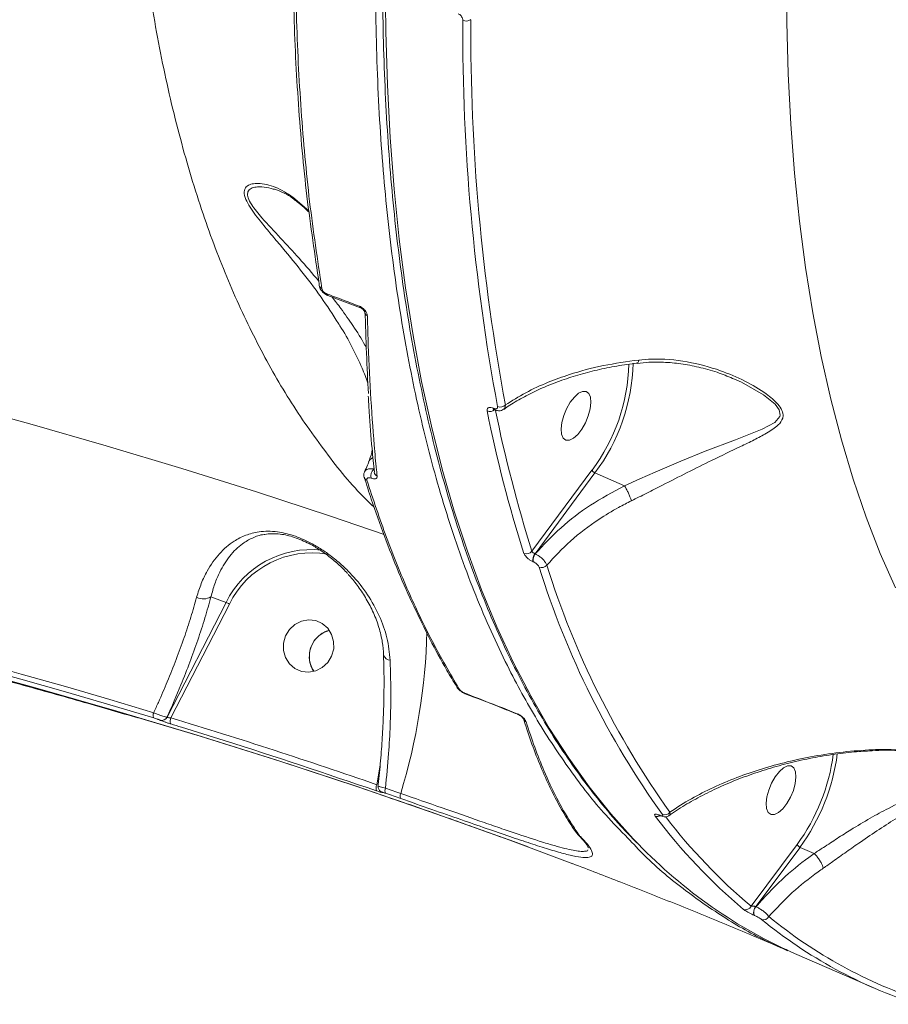
# Model space of a CAD drawing. Units: millimetres. Extents: x 683 to 19636, y -1395 to 11717.
# Drawn here: x 7994 to 8142, y 7402 to 7570 of the extents above; entities that cross this region are included whole.
import ezdxf

# ---------------------------------------------------------------- set-up
doc = ezdxf.new("R2010")
doc.units = ezdxf.units.MM
doc.layers.add('DiKom', color=7, linetype='Continuous')

msp = doc.modelspace()

# ---------------------------------------------------------------- linework, layer by layer
at = {"layer": 'DiKom', "color": 7, "linetype": 'Continuous', "lineweight": 15}
for p, q in [((8043.15, 7537.46), (8040.4, 7539.8)), ((8040.81, 7539.25), (8040.76, 7539.29)), ((8046.38, 7523.01), (8046.37, 7523.01)), ((8046.37, 7523), (8051.97, 7520.9)), ((8074.67, 7503.74), (8074.6, 7503.77)), ((8074.75, 7503.53), (8074.82, 7503.51)), ((8091.45, 7493.19), (8081.21, 7479.37)), ((8081.73, 7478.93), (8091.95, 7492.72)), ((8096.99, 7490.54), (8091.95, 7492.72)), ((8052.58, 7491.97), (8052.58, 7491.95)), ((8081.77, 7478.91), (8081.73, 7478.93)), ((8081.36, 7477.6), (8081.4, 7477.58)), ((8029.01, 7470.63), (8018.93, 7451.04)), ((8026.43, 7471.6), (8029.01, 7470.63)), ((8019.59, 7450.96), (8029.57, 7470.35)), ((8068.31, 7456.3), (8068.32, 7456.28)), ((8017.77, 7450.54), (8017.78, 7450.54)), ((8018.93, 7451.04), (8018.92, 7451.05)), ((8055.29, 7442.85), (8054.75, 7439.54)), ((8055.65, 7438.23), (8055.52, 7438.28)), ((8055.65, 7438.23), (8055.52, 7438.28)), ((8055.65, 7438.23), (8055.65, 7438.23)), ((8103.03, 7434.31), (8102.94, 7434.35)), ((8103.03, 7434.28), (8103.12, 7434.24)), ((8089.4, 7430.77), (8089.39, 7430.78)), ((8089.47, 7430.69), (8089.4, 7430.77)), ((8090.8, 7428.81), (8090.8, 7428.78)), ((8126.45, 7429.32), (8118.6, 7418.79)), ((8119.41, 7418.73), (8126.95, 7428.85)), ((8129.38, 7427.79), (8126.95, 7428.85)), ((8129.39, 7427.79), (8129.38, 7427.79)), ((8119.44, 7418.72), (8119.41, 7418.73)), ((8119.13, 7417.25), (8119.16, 7417.24)), ((8126.42, 7410.54), (8139.67, 7404.8))]:
    msp.add_line(p, q, dxfattribs=at)
at = {"layer": 'DiKom', "color": 7, "linetype": 'Continuous', "lineweight": 15, "flags": 128}
for points in [[(8143.23, 7473.1), (8140.65, 7479), (8138.25, 7485.19), (8136.05, 7491.65), (8134.03, 7498.36), (8132.2, 7505.34), (8130.57, 7512.57), (8129.14, 7520.05), (8127.9, 7527.76), (8126.85, 7535.7), (8126.01, 7543.86), (8125.36, 7552.24), (8124.92, 7560.83), (8124.68, 7569.62), (8124.63, 7578.6)], [(8099.36, 7429.41), (8098.5, 7430.3), (8094.66, 7434.58), (8090.98, 7439.16), (8087.48, 7444.04), (8084.15, 7449.21), (8080.99, 7454.68), (8078.02, 7460.44), (8075.22, 7466.47), (8072.61, 7472.79), (8070.18, 7479.38), (8067.95, 7486.23), (8065.9, 7493.35), (8064.04, 7500.72), (8062.38, 7508.34), (8060.91, 7516.2), (8059.64, 7524.29), (8058.57, 7532.62), (8057.69, 7541.17), (8057.01, 7549.93), (8056.53, 7558.9), (8056.25, 7568.07), (8056.17, 7577.43)], [(8055.97, 7482.21), (8046.84, 7485.33), (8034.2, 7489.48), (8021.43, 7493.49), (8008.52, 7497.36), (7995.49, 7501.09), (7982.35, 7504.67), (7969.1, 7508.11), (7955.76, 7511.4), (7942.32, 7514.54), (7928.81, 7517.53), (7915.23, 7520.36)], [(8052.65, 7520.22), (8052.65, 7520.21), (8052.65, 7520.2)], [(8115.76, 7508.7), (8116.96, 7508.22), (8120.73, 7506.08), (8122.7, 7504.46), (8123.39, 7503.49), (8123.55, 7502.6), (8123.54, 7502.59), (8123.48, 7502.35), (8122.64, 7501.36), (8120.49, 7500.21), (8115.94, 7498.4), (8110.78, 7496.44), (8106.61, 7494.73), (8102.25, 7492.86), (8099.63, 7491.7), (8097, 7490.54), (8097, 7490.53), (8097, 7490.53)], [(8089.01, 7499.28), (8089.71, 7500.18), (8090.33, 7501.27), (8090.82, 7502.45), (8091.14, 7503.64), (8091.26, 7504.73), (8091.18, 7505.64), (8090.9, 7506.29), (8090.44, 7506.64), (8089.85, 7506.64), (8089.16, 7506.31), (8088.44, 7505.68), (8087.74, 7504.78), (8087.12, 7503.69), (8086.63, 7502.51), (8086.31, 7501.32), (8086.18, 7500.23), (8086.26, 7499.32), (8086.55, 7498.67), (8087, 7498.32), (8087.6, 7498.32), (8088.29, 7498.64), (8089.01, 7499.28)], [(7862.18, 7485.32), (7867.58, 7484.44), (7882.23, 7481.94), (7896.83, 7479.27), (7911.37, 7476.43), (7925.85, 7473.42), (7940.26, 7470.24), (7954.58, 7466.9), (7968.8, 7463.4), (7982.92, 7459.73), (7996.93, 7455.91), (8010.81, 7451.93), (8024.57, 7447.8), (8038.18, 7443.53), (8051.65, 7439.1), (8064.96, 7434.53), (8078.1, 7429.82), (8080.57, 7428.91)], [(8088.19, 7426.06), (8077.43, 7430.07), (8064.33, 7434.76), (8051.06, 7439.32), (8037.64, 7443.73), (8024.06, 7448), (8010.35, 7452.11), (7996.5, 7456.08), (7982.54, 7459.89), (7968.46, 7463.54), (7954.28, 7467.04), (7940, 7470.37), (7925.64, 7473.53), (7911.21, 7476.54), (7896.7, 7479.37), (7882.15, 7482.03), (7867.54, 7484.52), (7862.19, 7485.39)], [(7955.52, 7467.62), (7963.28, 7465.7), (7971.01, 7463.74), (7978.71, 7461.73), (7986.37, 7459.66), (7994, 7457.55), (8001.59, 7455.4), (8009.14, 7453.19), (8016.65, 7450.94)], [(8016.66, 7451.82), (8009.15, 7454.07), (8001.61, 7456.27), (7994.02, 7458.42), (7986.4, 7460.53), (7978.74, 7462.59), (7971.05, 7464.6), (7963.33, 7466.57), (7955.57, 7468.48)], [(8041.88, 7458.87), (8043.1, 7458.73), (8044.31, 7458.95), (8045.43, 7459.52), (8046.36, 7460.39), (8047.02, 7461.48), (8047.37, 7462.71), (8047.36, 7463.98), (8047.02, 7465.19), (8046.35, 7466.24), (8045.42, 7467.05), (8044.3, 7467.54), (8043.08, 7467.68), (8041.86, 7467.46), (8040.74, 7466.89), (8039.82, 7466.02), (8039.15, 7464.93), (8038.81, 7463.7), (8038.81, 7462.43), (8039.16, 7461.22), (8039.83, 7460.17), (8040.76, 7459.36), (8041.88, 7458.87)], [(8055.89, 7461.62), (8055.89, 7461.62), (8055.89, 7461.59)], [(8124.01, 7435.41), (8124.71, 7436.31), (8125.33, 7437.39), (8125.82, 7438.57), (8126.14, 7439.76), (8126.26, 7440.85), (8126.18, 7441.76), (8125.9, 7442.41), (8125.44, 7442.76), (8124.84, 7442.77), (8124.16, 7442.44), (8123.43, 7441.8), (8122.73, 7440.9), (8122.11, 7439.82), (8121.62, 7438.63), (8121.3, 7437.45), (8121.18, 7436.36), (8121.26, 7435.45), (8121.54, 7434.79), (8122, 7434.45), (8122.6, 7434.44), (8123.28, 7434.77), (8124.01, 7435.41)], [(8058.81, 7438.05), (8058.48, 7438.17), (8058.16, 7438.28), (8057.83, 7438.39), (8057.51, 7438.51), (8057.19, 7438.62), (8056.86, 7438.73), (8056.54, 7438.85), (8056.21, 7438.96)], [(8056.23, 7438.08), (8056.56, 7437.96), (8056.88, 7437.85), (8057.21, 7437.74), (8057.53, 7437.62), (8057.86, 7437.51), (8058.18, 7437.4), (8058.5, 7437.28), (8058.83, 7437.17)]]:
    msp.add_lwpolyline(points, dxfattribs=at)
at = {"layer": 'DiKom', "color": 7, "linetype": 'Continuous', "lineweight": 15}
for centre, radius, start, end in [((8416.75, 7567.97), 347.34, 179.6769, 190.6048), ((8069.98, 7571.22), 1.4, 246.6987, 304.3064), ((8417.33, 7568.1), 346.57, 179.677, 190.6051), ((8041.64, 7540.3), 1.34, 201.9591, 228.8097), ((8045.45, 7524.82), 0.564, 163.1825, 189.6119), ((8045.57, 7524.87), 0.696, 192.5242, 252.0179), ((8046.55, 7523.3), 0.338, 185.7461, 238.6397), ((8052.12, 7521.19), 0.324, 184.8967, 244.3915), ((8053.42, 7520.24), 0.765, 183.6545, 246.802), ((8066.04, 7512.19), 31.73, 323.2254, 358.3831), ((8066.05, 7512.2), 32.41, 323.0583, 358.6753), ((8075.81, 7505.19), 1.23, 248.1207, 315.176), ((8074.02, 7504.45), 1.24, 248.2809, 310.1314), ((8298.56, 7548.46), 229.49, 191.3494, 197.6225), ((8074.9, 7503.79), 0.295, 184.7493, 241.5795), ((8074.96, 7503.76), 0.296, 184.7725, 240.7512), ((8299.33, 7548.66), 228.86, 191.3483, 197.6235), ((8054.61, 7494.08), 1.37, 113.802, 159.6322), ((8055.35, 7492.2), 1.65, 133.7688, 193.2349), ((8055.11, 7492.92), 0.816, 184.9533, 246.2709), ((8053.27, 7492.18), 0.724, 198.563, 250.6773), ((8043.55, 7463.42), 16.23, 83.7469, 153.6293), ((8043.62, 7463.42), 15.67, 80.1642, 153.7556), ((8080.27, 7480.08), 1.17, 248.6426, 323.0253), ((8083.08, 7477.84), 1.74, 141.2066, 187.936), ((8083.13, 7477.82), 1.74, 141.211, 187.9316), ((8082.84, 7477.75), 1.17, 248.7188, 319.8458), ((8224.14, 7520.96), 148.48, 197.3591, 215.6441), ((8225.14, 7521.2), 148.15, 197.3592, 215.644), ((8025.13, 7473.72), 2.49, 242.5292, 301.4824), ((8025.92, 7463.61), 7.67, 61.517, 66.1929), ((7960.18, 7468.24), 103.14, 342.9814, 358.5567), ((8057.08, 7462.04), 1.27, 200.7294, 266.8881), ((8068.98, 7456.69), 0.774, 211.8308, 248.8074), ((8069.92, 7455.29), 0.248, 212.0114, 244.1767), ((8017.64, 7451.37), 1.08, 155.472, 203.3712), ((8018.04, 7451.49), 0.989, 254.2645, 333.064), ((8018.05, 7451.49), 0.989, 254.2584, 333.0501), ((8020.66, 7450.41), 1.2, 152.5089, 204.4885), ((8078.89, 7451.8), 0.276, 213.5709, 244.5629), ((8080.6, 7451.05), 0.891, 197.3115, 244.3993), ((8099.24, 7449.16), 33.68, 323.8982, 352.466), ((8098.9, 7449.3), 34.71, 323.8888, 352.5589), ((8055.76, 7438.95), 1.17, 150.1097, 203.254), ((8057.04, 7438.53), 0.926, 152.7974, 209.739), ((8059.62, 7437.63), 0.919, 152.65, 210.1315), ((8102.62, 7435.09), 0.997, 248.1699, 301.281), ((8180.65, 7493.38), 98.25, 217.0663, 229.8736), ((8103.11, 7434.46), 0.202, 215.031, 246.6003), ((8103.2, 7434.44), 0.215, 215.9331, 245.6626), ((8103.84, 7435.43), 1.06, 249.5747, 327.6944), ((8181.59, 7493.54), 97.75, 217.4999, 229.8821), ((8089.79, 7431.65), 0.963, 214.2396, 245.6598), ((8089.77, 7431.64), 0.932, 216.3155, 246.2051), ((8089.81, 7431.49), 0.87, 224.3623, 247.1088), ((8160.78, 7488.65), 85.33, 223.965, 246.2556), ((8117.68, 7419.21), 1.01, 249.9311, 335.385), ((8120.4, 7417.78), 1.38, 136.1733, 202.3719), ((8120.43, 7417.77), 1.38, 136.1579, 202.384), ((8120.74, 7417.5), 1, 249.6942, 331.8443), ((8173.29, 7480.15), 81.57, 230.6972, 252.0024), ((8172.17, 7479.82), 81.75, 230.6967, 252.0033)]:
    msp.add_arc(centre, radius, start, end, dxfattribs=at)
for points, knots in [([(8223.8, 8045.41), (8221.33, 8042.08), (8214.67, 8033.1), (8204.02, 8017.86), (8191.93, 7999.57), (8180.05, 7980.47), (8168.4, 7960.59), (8157.04, 7940), (8146.22, 7919.14), (8135.97, 7898.09), (8126.29, 7876.93), (8117.03, 7855.32), (8108.24, 7833.32), (8099.95, 7810.99), (8092.37, 7788.82), (8085.48, 7766.88), (8079.29, 7745.25), (8073.7, 7723.57), (8068.75, 7701.91), (8064.48, 7680.36), (8060.98, 7659.38), (8058.24, 7639.03), (8056.24, 7619.37), (8054.95, 7600.06), (8054.41, 7581.19), (8054.62, 7562.84), (8055.6, 7545.42), (8057.32, 7528.95), (8059.73, 7513.47), (8062.89, 7498.71), (8066.81, 7484.76), (8071.49, 7471.68), (8076.62, 7460.29), (8082.04, 7450.41), (8087.66, 7441.93), (8092.82, 7435.24), (8096.3, 7431.72), (8097.57, 7430.43)], [0, 0, 0, 0, 0.017287, 0.04657, 0.075877, 0.10516, 0.135295, 0.165454, 0.195588, 0.224871, 0.254178, 0.283461, 0.313596, 0.343754, 0.373889, 0.403172, 0.432478, 0.461761, 0.491895, 0.522054, 0.552188, 0.581471, 0.610777, 0.640061, 0.670195, 0.700354, 0.730488, 0.759771, 0.789077, 0.818361, 0.848495, 0.878654, 0.908788, 0.934274, 0.95979, 0.985305, 1, 1, 1, 1]), ([(8138.13, 7999), (8134.81, 7993.83), (8128.16, 7983.49), (8118.47, 7967.4), (8109.01, 7950.91), (8099.52, 7933.42), (8090.07, 7915.01), (8080.74, 7895.69), (8071.81, 7875.92), (8063.31, 7855.77), (8055.29, 7835.29), (8048.02, 7815.14), (8041.49, 7795.4), (8035.67, 7776.12), (8030.41, 7756.77), (8025.75, 7737.42), (8021.72, 7718.13), (8018.35, 7698.91), (8015.68, 7679.86), (8013.73, 7660.96), (8012.57, 7642.51), (8012.2, 7624.95), (8012.58, 7608.37), (8013.64, 7592.79), (8015.4, 7577.76), (8017.89, 7563.35), (8021.09, 7549.63), (8024.91, 7536.96), (8029.31, 7525.36), (8034.23, 7514.81), (8039.75, 7505.02), (8045.95, 7496.19), (8050.82, 7490.13), (8053.77, 7487.36), (8054.27, 7486.89)], [0, 0, 0, 0, 0.029061, 0.058122, 0.087472, 0.116822, 0.149268, 0.181739, 0.214184, 0.247586, 0.281016, 0.314417, 0.345842, 0.377291, 0.408716, 0.441048, 0.473405, 0.505737, 0.539238, 0.572739, 0.606721, 0.640703, 0.67262, 0.704562, 0.736479, 0.769326, 0.8022, 0.835047, 0.866387, 0.897749, 0.929089, 0.961274, 0.993483, 1, 1, 1, 1]), ([(8151.27, 7926.11), (8150.35, 7924.33), (8147.71, 7919.16), (8143.41, 7910.53), (8138.41, 7900.2), (8133.53, 7889.79), (8128.78, 7879.31), (8124.14, 7868.77), (8119.63, 7858.17), (8115.25, 7847.53), (8111.01, 7836.85), (8106.9, 7826.14), (8102.93, 7815.4), (8099.11, 7804.65), (8095.43, 7793.89), (8091.9, 7783.14), (8088.52, 7772.39), (8085.3, 7761.67), (8082.23, 7750.97), (8079.32, 7740.3), (8076.57, 7729.67), (8073.98, 7719.1), (8071.56, 7708.58), (8069.3, 7698.13), (8067.21, 7687.75), (8065.29, 7677.45), (8063.55, 7667.24), (8061.97, 7657.13), (8060.57, 7647.12), (8059.35, 7637.22), (8058.3, 7627.44), (8057.43, 7617.79), (8056.73, 7608.28), (8056.21, 7598.9), (8055.87, 7589.67), (8055.71, 7580.6), (8055.73, 7571.68), (8055.93, 7562.94), (8056.31, 7554.37), (8056.86, 7545.98), (8057.59, 7537.78), (8058.5, 7529.77), (8059.59, 7521.96), (8060.86, 7514.36), (8062.3, 7506.97), (8063.91, 7499.79), (8065.7, 7492.84), (8067.66, 7486.12), (8069.79, 7479.62), (8072.09, 7473.37), (8074.56, 7467.36), (8077.19, 7461.59), (8079.99, 7456.08), (8082.95, 7450.82), (8086.07, 7445.83), (8089.35, 7441.09), (8092.78, 7436.63), (8096.03, 7432.79), (8098.2, 7430.55), (8099.12, 7429.61)], [0, 0, 0, 0, 0.009353, 0.027122, 0.044892, 0.062662, 0.080432, 0.098202, 0.115971, 0.133741, 0.151511, 0.169281, 0.187051, 0.204821, 0.222591, 0.240361, 0.258132, 0.275902, 0.293674, 0.311445, 0.329216, 0.346988, 0.36476, 0.382533, 0.400306, 0.418079, 0.435853, 0.453628, 0.471403, 0.489179, 0.506955, 0.524732, 0.54251, 0.560288, 0.578067, 0.595847, 0.613628, 0.63141, 0.649193, 0.666977, 0.684761, 0.702547, 0.720333, 0.73812, 0.755908, 0.773696, 0.791484, 0.809272, 0.82706, 0.844847, 0.862632, 0.880414, 0.898194, 0.915969, 0.93374, 0.951504, 0.96926, 0.987009, 1, 1, 1, 1]), ([(8040.43, 7588.65), (8040.43, 7583), (8040.43, 7571.69), (8041.27, 7555.47), (8042.66, 7539.78), (8044.16, 7529.91), (8044.91, 7524.98)], [0, 0, 0, 0, 0.248616, 0.49723, 0.748614, 1, 1, 1, 1]), ([(8045.35, 7524.21), (8044.61, 7529.1), (8043.13, 7538.87), (8041.73, 7554.52), (8040.88, 7570.81), (8040.88, 7582.26), (8040.88, 7587.98)], [0, 0, 0, 0, 0.248616, 0.497234, 0.748617, 1, 1, 1, 1]), ([(8068.61, 7571.07), (8068.7, 7571.02), (8068.88, 7570.93), (8069.11, 7570.7), (8069.29, 7570.43), (8069.4, 7570.16), (8069.41, 7570), (8069.42, 7569.93)], [0, 0, 0, 0, 0.203967, 0.408037, 0.613555, 0.826505, 1, 1, 1, 1]), ([(8040.4, 7539.8), (8039.44, 7540.42), (8037.98, 7541.36), (8035.93, 7541.98), (8034.57, 7542.16), (8033.43, 7542.07), (8032.57, 7541.74), (8032.02, 7541.02), (8032.14, 7539.83), (8032.85, 7538.44), (8033.78, 7537.06), (8035, 7535.49), (8036.49, 7533.68), (8038.81, 7530.93), (8041.79, 7527.31), (8045.21, 7522.85), (8047.21, 7519.74), (8048.17, 7518.24)], [0, 0, 0, 0, 0.120527, 0.182684, 0.244792, 0.289455, 0.334921, 0.381523, 0.428559, 0.469557, 0.507528, 0.54643, 0.601823, 0.657274, 0.770978, 0.889357, 1, 1, 1, 1]), ([(8044.84, 7525.45), (8043.73, 7526.76), (8041.61, 7529.28), (8038.26, 7532.83), (8035.77, 7535.48), (8034.17, 7537.37), (8033.31, 7538.53), (8032.7, 7539.67), (8032.63, 7540.35), (8032.8, 7540.91), (8033.23, 7541.31), (8034.11, 7541.53), (8035.27, 7541.53), (8036.28, 7541.41), (8036.94, 7541.19), (8037.06, 7541.15)], [0, 0, 0, 0, 0.166001, 0.317661, 0.471849, 0.522455, 0.574053, 0.6301, 0.685117, 0.695608, 0.761217, 0.822591, 0.885298, 0.979832, 1, 1, 1, 1]), ([(8037.07, 7541.17), (8037.19, 7541.14), (8037.79, 7541.01), (8038.91, 7540.5), (8040.04, 7539.89), (8040.65, 7539.38), (8040.76, 7539.29)], [0, 0, 0, 0, 0.101898, 0.507496, 0.907198, 1, 1, 1, 1]), ([(8040.81, 7539.24), (8041.32, 7538.84), (8042.21, 7538.15), (8042.9, 7537.48), (8043.19, 7537.2)], [0, 0, 0, 0, 0.57522, 1, 1, 1, 1]), ([(8044.91, 7524.72), (8044.92, 7524.64), (8044.95, 7524.33), (8045.23, 7523.85), (8045.72, 7523.35), (8046.14, 7523.07), (8046.37, 7523.02), (8046.38, 7523.01)], [0, 0, 0, 0, 0.111147, 0.423412, 0.692674, 0.979448, 1, 1, 1, 1]), ([(8046.21, 7523.27), (8046.16, 7523.29), (8046.03, 7523.34), (8045.81, 7523.49), (8045.59, 7523.7), (8045.42, 7523.96), (8045.38, 7524.12), (8045.35, 7524.21)], [0, 0, 0, 0, 0.120793, 0.307629, 0.523059, 0.737494, 1, 1, 1, 1]), ([(8051.8, 7521.16), (8051.24, 7521.37), (8049.39, 7522.08), (8047.52, 7522.78), (8046.21, 7523.27)], [0, 0, 0, 0, 0.299629, 1, 1, 1, 1]), ([(8052.98, 7513.99), (8052.89, 7514.17), (8052.23, 7515.45), (8050.74, 7517.74), (8048.85, 7520.48), (8047.6, 7522.08), (8047.09, 7522.73)], [0, 0, 0, 0, 0.06034, 0.43772, 0.772451, 1, 1, 1, 1]), ([(8053.12, 7519.54), (8053.09, 7519.71), (8053.05, 7519.99), (8052.77, 7520.44), (8052.45, 7520.78), (8052.1, 7521.03), (8051.89, 7521.12), (8051.8, 7521.16)], [0, 0, 0, 0, 0.3039, 0.502301, 0.701732, 0.87328, 1, 1, 1, 1]), ([(8051.98, 7520.89), (8052, 7520.89), (8052.05, 7520.87), (8052.17, 7520.8), (8052.3, 7520.7), (8052.43, 7520.58), (8052.53, 7520.45), (8052.62, 7520.32), (8052.65, 7520.21), (8052.65, 7520.2), (8052.65, 7520.2)], [0, 0, 0, 0, 0.059698, 0.160801, 0.266814, 0.372071, 0.490764, 0.631065, 0.813007, 1, 1, 1, 1]), ([(8052.71, 7520.47), (8052.88, 7515.54), (8053.05, 7510.61), (8053.3, 7506.3), (8053.3, 7506.3)], [0, 0, 0, 0, 0.999686, 1, 1, 1, 1]), ([(8054.79, 7492.17), (8054.75, 7492.52), (8054.57, 7494.26), (8054.15, 7498.88), (8053.62, 7506.29), (8053.28, 7513.75), (8053.15, 7518.27), (8053.12, 7519.54)], [0, 0, 0, 0, 0.041373, 0.20687, 0.53815, 0.869427, 1, 1, 1, 1]), ([(8048.17, 7518.24), (8048.26, 7518.1), (8049.13, 7516.8), (8050.52, 7514.22), (8052.15, 7510.92), (8052.9, 7508.91), (8053.21, 7508.07)], [0, 0, 0, 0, 0.039609, 0.38696, 0.741356, 1, 1, 1, 1]), ([(8076.39, 7503.56), (8076.73, 7503.8), (8077.81, 7504.57), (8079.88, 7505.75), (8082.59, 7507.09), (8085.52, 7508.28), (8088.62, 7509.33), (8091.87, 7510.21), (8095.25, 7510.9), (8097.7, 7511.31), (8099.04, 7511.44), (8099.19, 7511.46)], [0, 0, 0, 0, 0.060902, 0.193149, 0.325583, 0.458265, 0.590915, 0.722077, 0.852803, 0.983129, 1, 1, 1, 1]), ([(8099.44, 7511.99), (8097.4, 7511.71), (8093.27, 7511.14), (8088.15, 7509.76), (8083.76, 7508.16), (8080.04, 7506.45), (8077.81, 7505.03), (8076.68, 7504.32)], [0, 0, 0, 0, 0.23087, 0.467173, 0.626567, 0.81199, 1, 1, 1, 1]), ([(8098.19, 7487.98), (8099.06, 7488.41), (8100.82, 7489.29), (8104.03, 7490.92), (8107.77, 7492.83), (8112.29, 7495.07), (8116.08, 7496.89), (8119.14, 7498.37), (8121.38, 7499.55), (8123.15, 7500.69), (8123.93, 7501.73), (8124.1, 7502.58), (8123.95, 7503.38), (8123.02, 7504.74), (8120.88, 7506.54), (8117.53, 7508.5), (8112.99, 7510.43), (8107.66, 7511.85), (8102.92, 7512.28), (8100.16, 7512.05), (8099.44, 7511.99)], [0, 0, 0, 0, 0.044059, 0.088956, 0.162484, 0.238205, 0.335244, 0.385265, 0.435259, 0.493553, 0.532136, 0.540207, 0.566559, 0.592741, 0.63827, 0.707602, 0.778724, 0.871005, 0.966036, 1, 1, 1, 1]), ([(8099.44, 7511.99), (8099.43, 7511.94), (8099.4, 7511.79), (8099.33, 7511.58), (8099.26, 7511.45), (8099.2, 7511.48), (8099.19, 7511.48)], [0, 0, 0, 0, 0.167278, 0.485921, 0.962611, 1, 1, 1, 1]), ([(8099.21, 7511.42), (8099.86, 7511.5), (8101.46, 7511.68), (8104.07, 7511.63), (8107.04, 7511.33), (8110.1, 7510.71), (8113.06, 7509.87), (8114.91, 7509.09), (8115.77, 7508.73)], [0, 0, 0, 0, 0.115002, 0.282916, 0.459301, 0.642636, 0.834253, 1, 1, 1, 1]), ([(8053.27, 7505.83), (8053.32, 7504.94), (8053.5, 7501.86), (8053.84, 7497.52), (8054.18, 7494.19), (8054.32, 7492.85)], [0, 0, 0, 0, 0.195707, 0.678097, 1, 1, 1, 1]), ([(8075.35, 7504.05), (8075.35, 7503.97), (8075.36, 7503.83), (8075.25, 7503.69), (8075.06, 7503.64), (8074.85, 7503.67), (8074.72, 7503.72), (8074.67, 7503.74)], [0, 0, 0, 0, 0.228841, 0.457866, 0.678561, 0.888365, 1, 1, 1, 1]), ([(8076.37, 7503.58), (8076.46, 7503.67), (8076.66, 7503.84), (8076.67, 7504.16), (8076.68, 7504.32)], [0, 0, 0, 0, 0.479219, 1, 1, 1, 1]), ([(8074.6, 7503.77), (8074.53, 7503.8), (8074.32, 7503.88), (8074, 7503.92), (8073.71, 7503.84), (8073.54, 7503.63), (8073.56, 7503.41), (8073.57, 7503.3)], [0, 0, 0, 0, 0.108329, 0.320464, 0.543038, 0.771599, 1, 1, 1, 1]), ([(8074.6, 7503.59), (8074.59, 7503.59), (8074.59, 7503.59), (8074.64, 7503.58), (8074.72, 7503.55), (8074.76, 7503.53)], [0, 0, 0, 0, 0.221242, 0.591383, 1, 1, 1, 1]), ([(8074.82, 7503.52), (8075.05, 7503.44), (8075.44, 7503.3), (8075.99, 7503.35), (8076.25, 7503.51), (8076.36, 7503.58)], [0, 0, 0, 0, 0.436326, 0.753212, 1, 1, 1, 1]), ([(8053.94, 7496.63), (8053.92, 7496.48), (8053.78, 7495.79), (8053.51, 7495.11), (8053.3, 7494.57)], [0, 0, 0, 0, 0.21129, 1, 1, 1, 1]), ([(8053.34, 7494.55), (8053.28, 7494.38), (8053.08, 7493.84), (8052.8, 7493.3), (8052.61, 7492.92)], [0, 0, 0, 0, 0.307621, 1, 1, 1, 1]), ([(8052.65, 7492.92), (8052.64, 7492.9), (8052.53, 7492.75), (8052.51, 7492.4), (8052.52, 7492.09), (8052.58, 7491.95), (8052.59, 7491.95)], [0, 0, 0, 0, 0.080266, 0.543324, 0.993268, 1, 1, 1, 1]), ([(8054.21, 7493.4), (8054, 7493.43), (8053.58, 7493.49), (8053.08, 7493.36), (8052.75, 7493.16), (8052.68, 7492.97), (8052.66, 7492.91)], [0, 0, 0, 0, 0.29147, 0.582593, 0.879906, 1, 1, 1, 1]), ([(8091.45, 7493.19), (8091.45, 7493.18), (8091.46, 7493.16), (8091.49, 7493.1), (8091.55, 7493.01), (8091.67, 7492.9), (8091.81, 7492.79), (8091.9, 7492.75), (8091.95, 7492.72)], [0, 0, 0, 0, 0.070075, 0.141281, 0.35609, 0.570713, 0.785345, 1, 1, 1, 1]), ([(8052.6, 7491.98), (8052.99, 7490.73), (8054.06, 7487.28), (8056.01, 7481.89), (8058.42, 7475.78), (8061.01, 7469.93), (8063.76, 7464.34), (8066.2, 7459.8), (8067.79, 7457.21), (8068.34, 7456.31)], [0, 0, 0, 0, 0.09284, 0.256742, 0.420705, 0.584688, 0.748481, 0.912195, 1, 1, 1, 1]), ([(8053.03, 7491.5), (8053.02, 7491.53), (8052.99, 7491.65), (8053.04, 7491.79), (8053.2, 7491.89), (8053.44, 7491.91), (8053.64, 7491.85), (8053.74, 7491.83)], [0, 0, 0, 0, 0.104405, 0.345411, 0.575951, 0.787722, 1, 1, 1, 1]), ([(8068.7, 7455.96), (8067.18, 7458.58), (8064.15, 7463.82), (8060.06, 7472.45), (8056.3, 7481.6), (8054.12, 7488.2), (8053.03, 7491.5)], [0, 0, 0, 0, 0.249122, 0.498244, 0.749123, 1, 1, 1, 1]), ([(8053.74, 7491.83), (8053.89, 7491.78), (8054.18, 7491.7), (8054.51, 7491.73), (8054.76, 7491.87), (8054.78, 7492.07), (8054.79, 7492.17)], [0, 0, 0, 0, 0.232221, 0.464025, 0.713988, 1, 1, 1, 1]), ([(8096.99, 7490.54), (8095.01, 7489.47), (8091.14, 7487.39), (8085.98, 7483.44), (8083.19, 7480.44), (8081.77, 7478.91)], [0, 0, 0, 0, 0.340322, 0.666044, 1, 1, 1, 1]), ([(8097, 7490.53), (8097, 7490.54), (8097, 7490.54), (8096.99, 7490.54), (8096.99, 7490.54)], [0, 0, 0, 0, 0.614793, 1, 1, 1, 1]), ([(8098.19, 7487.98), (8098.18, 7488.01), (8098.15, 7488.1), (8098.07, 7488.35), (8097.88, 7488.81), (8097.61, 7489.42), (8097.3, 7490.03), (8097.1, 7490.37), (8097, 7490.53)], [0, 0, 0, 0, 0.038057, 0.149185, 0.361919, 0.574588, 0.787318, 1, 1, 1, 1]), ([(8083.74, 7476.99), (8085.04, 7478.4), (8087.68, 7481.24), (8091.96, 7484.45), (8095.53, 7486.64), (8097.45, 7487.61), (8098.19, 7487.98)], [0, 0, 0, 0, 0.324703, 0.657474, 0.869004, 1, 1, 1, 1]), ([(7862.13, 7485.04), (7863.31, 7484.85), (7868.51, 7484.04), (7877.68, 7482.48), (7889.64, 7480.36), (7901.55, 7478.13), (7913.4, 7475.79), (7925.18, 7473.35), (7936.88, 7470.81), (7948.49, 7468.17), (7960, 7465.43), (7971.39, 7462.6), (7982.66, 7459.68), (7993.8, 7456.68), (8004.24, 7453.77), (8010.9, 7451.82), (8013.95, 7450.93)], [0, 0, 0, 0, 0.022611, 0.099212, 0.175786, 0.252317, 0.328788, 0.405185, 0.481492, 0.557694, 0.633774, 0.709716, 0.785504, 0.861124, 0.936558, 1, 1, 1, 1]), ([(8057.01, 7460.77), (8056.88, 7462.05), (8056.6, 7464.65), (8055.23, 7468.41), (8053.22, 7472.03), (8050.95, 7474.9), (8048.72, 7477.1), (8046.91, 7478.59), (8045.08, 7479.85), (8043, 7481.05), (8040.46, 7482.13), (8038.03, 7482.69), (8036.12, 7482.81), (8034.27, 7482.68), (8032.31, 7482.15), (8030.04, 7480.98), (8027.78, 7479.03), (8025.99, 7476.49), (8024.73, 7473.92), (8024.23, 7472.32), (8023.98, 7471.51)], [0, 0, 0, 0, 0.071787, 0.145628, 0.221169, 0.298517, 0.340635, 0.38329, 0.416101, 0.449613, 0.498643, 0.54779, 0.580449, 0.613971, 0.670437, 0.728317, 0.811953, 0.898073, 0.948685, 1, 1, 1, 1]), ([(8026.43, 7471.6), (8026.64, 7472.35), (8027.05, 7473.86), (8028.09, 7476.25), (8029.6, 7478.66), (8031.48, 7480.53), (8033.48, 7481.67), (8034.76, 7482.16), (8035.57, 7482.24), (8035.6, 7482.24)], [0, 0, 0, 0, 0.131081, 0.263858, 0.480721, 0.70327, 0.847199, 0.993932, 1, 1, 1, 1]), ([(8035.6, 7482.24), (8035.98, 7482.29), (8036.79, 7482.4), (8038.44, 7482.32), (8040.64, 7481.83), (8042.94, 7480.83), (8044.82, 7479.74), (8046.49, 7478.58), (8048.16, 7477.2), (8049.21, 7476.13), (8049.74, 7475.59)], [0, 0, 0, 0, 0.096511, 0.203476, 0.356314, 0.508916, 0.613438, 0.720999, 0.859482, 1, 1, 1, 1]), ([(8079.85, 7478.99), (8079.89, 7478.89), (8079.98, 7478.68), (8080.28, 7478.34), (8080.65, 7478.01), (8081.03, 7477.76), (8081.27, 7477.65), (8081.36, 7477.6)], [0, 0, 0, 0, 0.214999, 0.429914, 0.644682, 0.859216, 1, 1, 1, 1]), ([(8081.73, 7478.93), (8081.7, 7478.95), (8081.62, 7478.98), (8081.49, 7479.07), (8081.36, 7479.17), (8081.26, 7479.28), (8081.22, 7479.34), (8081.21, 7479.37)], [0, 0, 0, 0, 0.140582, 0.355272, 0.569866, 0.784937, 1, 1, 1, 1]), ([(8083.74, 7476.99), (8083.68, 7477.13), (8083.57, 7477.41), (8083.18, 7477.88), (8082.7, 7478.34), (8082.2, 7478.69), (8081.89, 7478.85), (8081.77, 7478.91)], [0, 0, 0, 0, 0.214214, 0.428263, 0.642745, 0.857577, 1, 1, 1, 1]), ([(8081.4, 7477.58), (8081.47, 7477.55), (8081.62, 7477.48), (8081.88, 7477.31), (8082.13, 7477.09), (8082.33, 7476.86), (8082.39, 7476.73), (8082.42, 7476.66)], [0, 0, 0, 0, 0.142231, 0.357125, 0.571531, 0.785755, 1, 1, 1, 1]), ([(8049.82, 7475.44), (8049.88, 7475.38), (8050.53, 7474.71), (8051.6, 7473.31), (8053.01, 7471.2), (8054.21, 7468.86), (8055.12, 7466.41), (8055.72, 7463.98), (8055.84, 7462.38), (8055.89, 7461.62)], [0, 0, 0, 0, 0.016128, 0.169853, 0.33274, 0.505054, 0.679924, 0.849013, 1, 1, 1, 1]), ([(8023.98, 7471.51), (8023.66, 7470.4), (8023.03, 7468.16), (8021.86, 7464.61), (8020.51, 7460.93), (8019.04, 7457.23), (8017.73, 7454.18), (8016.92, 7452.41), (8016.66, 7451.82)], [0, 0, 0, 0, 0.182797, 0.36559, 0.553748, 0.741898, 0.91419, 1, 1, 1, 1]), ([(8018.92, 7451.05), (8019.74, 7452.9), (8021.13, 7456.07), (8022.84, 7460.46), (8024.21, 7464.27), (8025.43, 7468.01), (8026.1, 7470.4), (8026.43, 7471.6)], [0, 0, 0, 0, 0.259055, 0.441626, 0.624199, 0.8121, 1, 1, 1, 1]), ([(8043.98, 7458.92), (8043.76, 7459.31), (8043.29, 7460.12), (8043.14, 7461.61), (8043.45, 7463.11), (8044.23, 7464.43), (8045.32, 7465.42), (8046.2, 7465.71), (8046.6, 7465.84)], [0, 0, 0, 0, 0.156116, 0.329436, 0.502771, 0.676096, 0.849417, 1, 1, 1, 1]), ([(8045.67, 7465.51), (8045.25, 7465.23), (8044.41, 7464.68), (8043.57, 7463.38), (8043.15, 7461.9), (8043.27, 7460.4), (8043.58, 7459.35), (8043.95, 7458.96), (8043.98, 7458.92)], [0, 0, 0, 0, 0.196197, 0.392391, 0.588583, 0.784778, 0.980956, 1, 1, 1, 1]), ([(8046.66, 7465.86), (8046.61, 7465.86), (8046.26, 7465.83), (8045.94, 7465.66), (8045.67, 7465.51)], [0, 0, 0, 0, 0.128514, 1, 1, 1, 1]), ([(8055.86, 7461.59), (8055.89, 7460.85), (8055.96, 7458.96), (8055.97, 7455.74), (8055.89, 7451.98), (8055.71, 7448.1), (8055.42, 7444.13), (8055.16, 7441.19), (8054.97, 7439.57), (8054.93, 7439.31)], [0, 0, 0, 0, 0.109311, 0.278925, 0.449824, 0.621618, 0.7939, 0.96616, 1, 1, 1, 1]), ([(8056.21, 7438.96), (8056.4, 7440.93), (8056.75, 7444.55), (8057.03, 7449.72), (8057.17, 7455.12), (8057.07, 7458.69), (8057.01, 7460.77)], [0, 0, 0, 0, 0.25808, 0.475004, 0.694076, 1, 1, 1, 1]), ([(8068.33, 7456.28), (8068.37, 7456.21), (8068.51, 7455.98), (8068.82, 7455.67), (8069.25, 7455.35), (8069.59, 7455.15), (8069.77, 7455.09), (8069.82, 7455.08)], [0, 0, 0, 0, 0.155691, 0.483141, 0.715764, 0.93168, 1, 1, 1, 1]), ([(8069.71, 7455.16), (8069.65, 7455.19), (8069.53, 7455.24), (8069.33, 7455.35), (8069.13, 7455.49), (8068.88, 7455.71), (8068.77, 7455.86), (8068.7, 7455.96)], [0, 0, 0, 0, 0.121312, 0.252424, 0.411665, 0.599408, 1, 1, 1, 1]), ([(8078.66, 7451.65), (8078.12, 7451.87), (8075.4, 7452.95), (8072.42, 7454.11), (8069.96, 7455.06), (8069.71, 7455.16)], [0, 0, 0, 0, 0.183173, 0.915885, 1, 1, 1, 1]), ([(8069.8, 7455.06), (8071.75, 7454.31), (8074.77, 7453.15), (8077.72, 7451.97), (8078.77, 7451.55)], [0, 0, 0, 0, 0.645835, 1, 1, 1, 1]), ([(8016.65, 7450.94), (8016.65, 7450.94), (8016.75, 7450.91), (8016.96, 7450.84), (8017.23, 7450.75), (8017.47, 7450.67), (8017.66, 7450.59), (8017.74, 7450.56), (8017.77, 7450.54)], [0, 0, 0, 0, 0.004297, 0.219819, 0.435596, 0.568235, 0.793823, 1, 1, 1, 1]), ([(8018.92, 7451.05), (8018.84, 7451.06), (8018.68, 7451.1), (8018.28, 7451.22), (8017.8, 7451.38), (8017.26, 7451.57), (8016.86, 7451.74), (8016.66, 7451.82)], [0, 0, 0, 0, 0.204416, 0.430107, 0.563412, 0.780334, 1, 1, 1, 1]), ([(8017.78, 7450.54), (8017.81, 7450.52), (8017.9, 7450.48), (8018.17, 7450.37), (8018.59, 7450.22), (8019.08, 7450.06), (8019.4, 7449.96), (8019.57, 7449.91)], [0, 0, 0, 0, 0.134272, 0.346972, 0.56324, 0.781714, 1, 1, 1, 1]), ([(8019.59, 7450.96), (8019.53, 7450.96), (8019.41, 7450.96), (8019.22, 7450.97), (8019.07, 7450.99), (8018.97, 7451.02), (8018.94, 7451.03), (8018.93, 7451.04)], [0, 0, 0, 0, 0.231758, 0.456218, 0.66923, 0.872289, 1, 1, 1, 1]), ([(8054.75, 7439.54), (8048.92, 7441.52), (8037.25, 7445.5), (8025.48, 7449.14), (8019.59, 7450.96)], [0, 0, 0, 0, 0.499918, 1, 1, 1, 1]), ([(8080.21, 7450.25), (8080.14, 7450.41), (8080.04, 7450.63), (8079.67, 7451.02), (8079.36, 7451.27), (8079.03, 7451.48), (8078.81, 7451.59), (8078.69, 7451.64), (8078.66, 7451.65)], [0, 0, 0, 0, 0.403001, 0.573333, 0.745105, 0.853337, 0.961701, 1, 1, 1, 1]), ([(8078.79, 7451.55), (8078.81, 7451.54), (8078.86, 7451.52), (8078.99, 7451.45), (8079.14, 7451.36), (8079.3, 7451.26), (8079.45, 7451.13), (8079.61, 7450.97), (8079.73, 7450.81), (8079.74, 7450.79), (8079.74, 7450.78)], [0, 0, 0, 0, 0.041922, 0.115217, 0.191801, 0.274229, 0.37868, 0.527923, 0.741644, 1, 1, 1, 1]), ([(8079.76, 7450.81), (8079.88, 7450.39), (8080.45, 7448.5), (8081.56, 7445.43), (8083.09, 7441.61), (8084.72, 7438.1), (8086.46, 7434.91), (8087.89, 7432.57), (8088.77, 7431.39), (8089.01, 7431.08)], [0, 0, 0, 0, 0.050391, 0.228655, 0.406341, 0.583314, 0.759717, 0.935663, 1, 1, 1, 1]), ([(8089.39, 7430.78), (8089.28, 7430.93), (8088.75, 7431.67), (8087.39, 7433.7), (8085.41, 7437.16), (8083.38, 7441.51), (8081.65, 7445.88), (8080.69, 7448.79), (8080.21, 7450.25)], [0, 0, 0, 0, 0.029987, 0.149946, 0.390056, 0.630166, 0.815084, 1, 1, 1, 1]), ([(8019.57, 7449.91), (8020.18, 7449.72), (8023.22, 7448.79), (8034.98, 7445.15), (8046.04, 7441.41), (8054.69, 7438.49)], [0, 0, 0, 0, 0.051709, 0.258555, 1, 1, 1, 1]), ([(8104.58, 7434.24), (8104.67, 7434.31), (8105.61, 7435.02), (8107.64, 7436.26), (8110.65, 7437.94), (8113.92, 7439.47), (8117.38, 7440.88), (8121, 7442.11), (8124.74, 7443.17), (8128.54, 7444.03), (8132.35, 7444.69), (8135.92, 7445.13), (8138.23, 7445.27), (8139.24, 7445.33)], [0, 0, 0, 0, 0.011683, 0.115706, 0.220042, 0.324565, 0.429137, 0.53355, 0.635924, 0.735641, 0.832452, 0.926358, 1, 1, 1, 1]), ([(8139.35, 7445.51), (8137.66, 7445.4), (8134.25, 7445.18), (8129.38, 7444.44), (8124.73, 7443.46), (8120.33, 7442.24), (8116.11, 7440.78), (8112.12, 7439.08), (8108.26, 7437.13), (8105.95, 7435.64), (8104.74, 7434.86)], [0, 0, 0, 0, 0.123682, 0.248895, 0.368955, 0.490741, 0.612545, 0.738054, 0.86357, 1, 1, 1, 1]), ([(8130.93, 7425.29), (8131.46, 7425.67), (8132.76, 7426.58), (8134.89, 7428.1), (8137.55, 7429.97), (8140.49, 7431.97), (8143.97, 7434.17), (8147.63, 7436.26), (8151.34, 7438.06), (8154.14, 7439.22), (8156.09, 7439.99), (8157.24, 7440.52), (8157.88, 7441.01), (8157.85, 7441.56), (8157.11, 7442.19), (8155.64, 7442.91), (8153.68, 7443.63), (8150.61, 7444.52), (8146.43, 7445.31), (8142.34, 7445.61), (8139.96, 7445.53), (8139.35, 7445.51)], [0, 0, 0, 0, 0.031147, 0.075385, 0.120735, 0.182115, 0.245388, 0.330258, 0.417607, 0.506578, 0.552381, 0.598098, 0.638397, 0.667093, 0.696204, 0.728673, 0.766813, 0.805986, 0.887766, 0.971247, 1, 1, 1, 1]), ([(8139.24, 7445.35), (8139.25, 7445.35), (8139.28, 7445.33), (8139.32, 7445.4), (8139.34, 7445.49), (8139.35, 7445.51)], [0, 0, 0, 0, 0.099486, 0.723165, 1, 1, 1, 1]), ([(8139.25, 7445.34), (8140.01, 7445.38), (8141.85, 7445.47), (8144.79, 7445.31), (8148.04, 7444.9), (8150.83, 7444.32), (8152.98, 7443.74), (8154.35, 7443.29), (8155.03, 7443.01), (8155.29, 7442.9)], [0, 0, 0, 0, 0.134148, 0.325133, 0.521608, 0.722763, 0.842474, 0.937536, 1, 1, 1, 1]), ([(8155.44, 7442.84), (8155.87, 7442.64), (8156.65, 7442.29), (8157.11, 7441.91), (8157.33, 7441.59), (8157.28, 7441.25), (8156.51, 7440.88), (8155.25, 7440.49), (8153.13, 7439.93), (8150.16, 7439.03), (8146.24, 7437.54), (8142.49, 7435.78), (8138.91, 7433.84), (8135.97, 7432.07), (8133.29, 7430.38), (8131.23, 7428.96), (8129.87, 7428.17), (8129.39, 7427.79), (8129.39, 7427.79)], [0, 0, 0, 0, 0.037433, 0.068372, 0.074477, 0.111517, 0.165479, 0.227412, 0.289459, 0.417363, 0.537513, 0.660349, 0.746507, 0.834749, 0.8957, 0.957974, 0.999965, 1, 1, 1, 1]), ([(8054.69, 7438.49), (8054.84, 7438.44), (8055.14, 7438.34), (8055.49, 7438.23), (8055.69, 7438.18), (8055.73, 7438.18), (8055.68, 7438.21), (8055.65, 7438.23)], [0, 0, 0, 0, 0.218213, 0.436736, 0.653014, 0.865727, 1, 1, 1, 1]), ([(8054.97, 7439.31), (8054.96, 7439.25), (8054.93, 7439.11), (8054.99, 7438.88), (8055.1, 7438.66), (8055.23, 7438.49), (8055.35, 7438.39), (8055.46, 7438.32), (8055.52, 7438.29), (8055.55, 7438.27), (8055.55, 7438.27)], [0, 0, 0, 0, 0.11215, 0.324132, 0.50236, 0.654198, 0.780272, 0.87806, 0.975369, 1, 1, 1, 1]), ([(8056.21, 7438.96), (8056.05, 7439), (8055.7, 7439.09), (8055.33, 7439.19), (8055.06, 7439.26), (8054.94, 7439.3), (8054.96, 7439.3), (8054.97, 7439.3)], [0, 0, 0, 0, 0.230606, 0.514859, 0.678527, 0.957883, 1, 1, 1, 1]), ([(8055.65, 7438.23), (8055.64, 7438.23), (8055.61, 7438.25), (8055.59, 7438.27), (8055.66, 7438.26), (8055.79, 7438.22), (8055.98, 7438.16), (8056.15, 7438.1), (8056.23, 7438.08)], [0, 0, 0, 0, 0.034014, 0.252302, 0.470571, 0.597982, 0.819293, 1, 1, 1, 1]), ([(8057.03, 7437.26), (8057.14, 7437.23), (8060.63, 7436.06), (8067.04, 7433.81), (8073.23, 7431.58), (8076.17, 7430.52)], [0, 0, 0, 0, 0.017402, 0.533992, 1, 1, 1, 1]), ([(8090.74, 7428.43), (8090.74, 7428.4), (8090.73, 7428.22), (8090.21, 7428.17), (8089.15, 7428.14), (8087.39, 7428.49), (8085.08, 7429.11), (8082.38, 7429.93), (8079.13, 7430.99), (8075.4, 7432.26), (8071.4, 7433.65), (8065.97, 7435.54), (8061.2, 7437.22), (8058.81, 7438.05)], [0, 0, 0, 0, 0.014653, 0.086526, 0.1584, 0.297932, 0.369788, 0.441643, 0.581163, 0.653007, 0.724849, 0.862425, 1, 1, 1, 1]), ([(8058.83, 7437.17), (8060.6, 7436.55), (8064.15, 7435.3), (8069.03, 7433.6), (8073.48, 7432.05), (8077.47, 7430.67), (8081.04, 7429.48), (8084.11, 7428.5), (8086.71, 7427.74), (8088.73, 7427.28), (8089.89, 7427.07), (8090.23, 7427.11), (8090.25, 7427.12)], [0, 0, 0, 0, 0.114837, 0.229668, 0.338327, 0.447334, 0.555993, 0.66474, 0.773833, 0.88258, 0.991274, 1, 1, 1, 1]), ([(8102.94, 7434.35), (8102.89, 7434.37), (8102.69, 7434.45), (8102.41, 7434.53), (8102.19, 7434.53), (8102.1, 7434.42), (8102.2, 7434.25), (8102.25, 7434.16)], [0, 0, 0, 0, 0.079601, 0.275714, 0.470756, 0.71053, 1, 1, 1, 1]), ([(8102.75, 7434.38), (8102.76, 7434.37), (8102.77, 7434.37), (8102.87, 7434.34), (8102.97, 7434.3), (8103.03, 7434.28)], [0, 0, 0, 0, 0.296, 0.60449, 1, 1, 1, 1]), ([(8103.47, 7434.43), (8103.51, 7434.37), (8103.57, 7434.26), (8103.51, 7434.19), (8103.37, 7434.19), (8103.19, 7434.24), (8103.07, 7434.3), (8103.03, 7434.31)], [0, 0, 0, 0, 0.302567, 0.534673, 0.725455, 0.917057, 1, 1, 1, 1]), ([(8103.12, 7434.24), (8103.27, 7434.18), (8103.54, 7434.07), (8103.92, 7434.03), (8104.29, 7434.07), (8104.48, 7434.2), (8104.56, 7434.25)], [0, 0, 0, 0, 0.30725, 0.574449, 0.828321, 1, 1, 1, 1]), ([(8104.56, 7434.27), (8104.62, 7434.31), (8104.77, 7434.41), (8104.78, 7434.66), (8104.75, 7434.83), (8104.74, 7434.86)], [0, 0, 0, 0, 0.346044, 0.89525, 1, 1, 1, 1]), ([(8089.13, 7430.93), (8089.25, 7430.81), (8089.7, 7430.37), (8090.22, 7429.75), (8090.66, 7429.16), (8090.84, 7428.79), (8090.84, 7428.77), (8090.84, 7428.76)], [0, 0, 0, 0, 0.091211, 0.358176, 0.620513, 0.836956, 1, 1, 1, 1]), ([(8090.25, 7427.12), (8090.58, 7427.13), (8091.26, 7427.15), (8091.6, 7427.57), (8091.44, 7428.29), (8090.77, 7429.3), (8089.9, 7430.23), (8089.47, 7430.69)], [0, 0, 0, 0, 0.189654, 0.395152, 0.59656, 0.798581, 1, 1, 1, 1]), ([(8097.57, 7430.43), (8098.5, 7429.43), (8101.62, 7426.09), (8107.34, 7421.38), (8114.71, 7416.32), (8120.58, 7413.05), (8124.07, 7411.6), (8124.86, 7411.27)], [0, 0, 0, 0, 0.117003, 0.389422, 0.654982, 0.921143, 1, 1, 1, 1]), ([(8126.45, 7429.32), (8126.45, 7429.31), (8126.46, 7429.29), (8126.49, 7429.23), (8126.55, 7429.14), (8126.67, 7429.02), (8126.8, 7428.92), (8126.9, 7428.87), (8126.95, 7428.85)], [0, 0, 0, 0, 0.053579, 0.141429, 0.356032, 0.570654, 0.785534, 1, 1, 1, 1]), ([(8129.38, 7427.79), (8129.08, 7427.57), (8127.14, 7426.2), (8123.58, 7423.31), (8120.87, 7420.31), (8119.44, 7418.72)], [0, 0, 0, 0, 0.081476, 0.515659, 1, 1, 1, 1]), ([(8130.93, 7425.29), (8130.93, 7425.31), (8130.9, 7425.43), (8130.81, 7425.72), (8130.55, 7426.23), (8130.2, 7426.8), (8129.8, 7427.35), (8129.52, 7427.64), (8129.39, 7427.79)], [0, 0, 0, 0, 0.025977, 0.209596, 0.407186, 0.60483, 0.802418, 1, 1, 1, 1]), ([(8088.14, 7426.07), (8090.9, 7425.02), (8096.76, 7422.78), (8105.49, 7419.31), (8114.35, 7415.68), (8120.76, 7412.98), (8124.21, 7411.49), (8124.84, 7411.22)], [0, 0, 0, 0, 0.217088, 0.461325, 0.704381, 0.946206, 1, 1, 1, 1]), ([(8121.62, 7417.03), (8122.92, 7418.42), (8125.46, 7421.15), (8128.77, 7423.78), (8130.63, 7425.09), (8130.93, 7425.29)], [0, 0, 0, 0, 0.466535, 0.915011, 1, 1, 1, 1]), ([(8119.41, 7418.73), (8119.37, 7418.75), (8119.32, 7418.76), (8119.21, 7418.79), (8119.08, 7418.82), (8118.89, 7418.83), (8118.73, 7418.82), (8118.64, 7418.8), (8118.6, 7418.79)], [0, 0, 0, 0, 0.127174, 0.162487, 0.340299, 0.54542, 0.783136, 1, 1, 1, 1]), ([(8121.62, 7417.03), (8121.56, 7417.12), (8121.42, 7417.32), (8121.03, 7417.7), (8120.53, 7418.09), (8119.98, 7418.45), (8119.62, 7418.63), (8119.44, 7418.72)], [0, 0, 0, 0, 0.184799, 0.398824, 0.601267, 0.799034, 1, 1, 1, 1]), ([(8117.33, 7418.26), (8117.39, 7418.21), (8117.53, 7418.1), (8117.86, 7417.89), (8118.27, 7417.67), (8118.72, 7417.44), (8118.99, 7417.32), (8119.13, 7417.25)], [0, 0, 0, 0, 0.189018, 0.404524, 0.606829, 0.803381, 1, 1, 1, 1]), ([(8119.16, 7417.24), (8119.25, 7417.2), (8119.44, 7417.12), (8119.74, 7416.96), (8120.02, 7416.81), (8120.25, 7416.66), (8120.35, 7416.59), (8120.39, 7416.56)], [0, 0, 0, 0, 0.195151, 0.390187, 0.593318, 0.811129, 1, 1, 1, 1])]:
    msp.add_open_spline(points, degree=3, knots=knots, dxfattribs=at)

doc.saveas('drawing.dxf')
